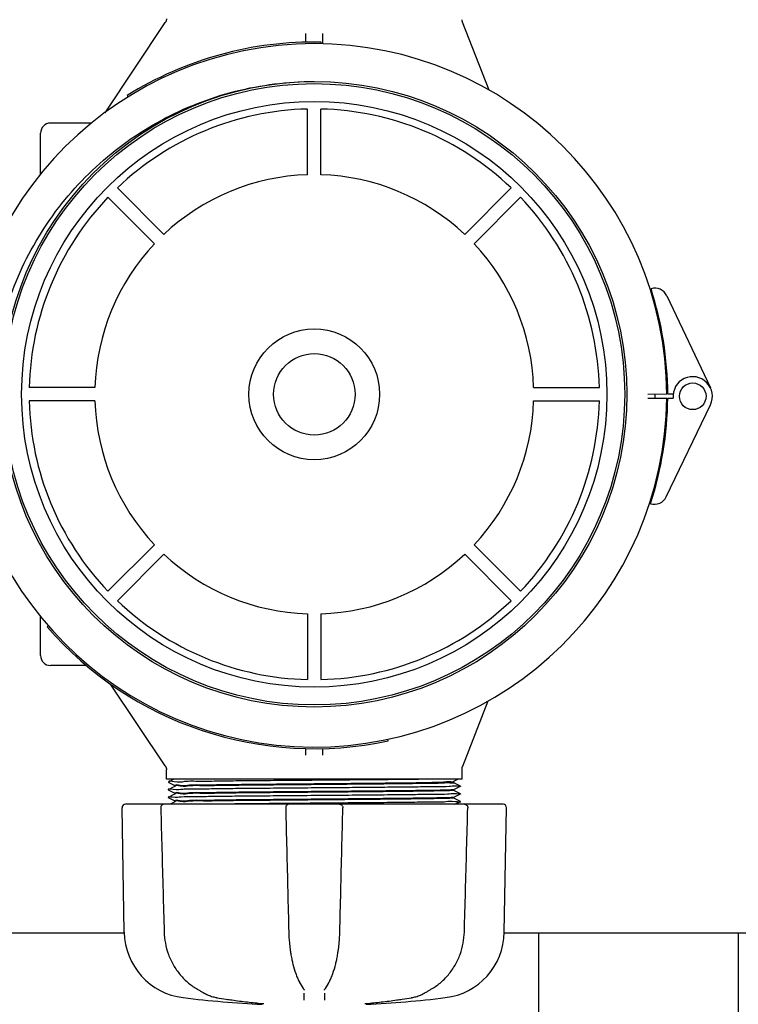
# Model space of a CAD drawing. Units: millimetres. Extents: x 30664 to 40707, y -409 to 6848.
# Drawn here: x 35238 to 35455, y 1904 to 2200 of the extents above; entities that cross this region are included whole.
import ezdxf

# ---------------------------------------------------------------- set-up
doc = ezdxf.new("R2010")
doc.units = ezdxf.units.MM
doc.layers.add('COTAS', color=7, linetype='Continuous')
doc.layers.add('Equipo', color=7, linetype='Continuous')
doc.styles.get("Standard").update_dxf_attribs({"font": 'verdana.ttf'})
doc.dimstyles.new('Diseño_PlanosFabricacion', dxfattribs={"dimtxt": 40, "dimasz": 45, "dimexe": 10, "dimexo": 10, "dimgap": 10, "dimtad": 1, "dimtih": 1, "dimtoh": 1, "dimdec": 0, "dimzin": 1, "dimdsep": 46, "dimtxsty": 'Standard', "dimcen": 15, "dimadec": 0, "dimazin": 0, "dimtp": 0.05, "dimtm": 0.05, "dimtfac": 1, "dimtdec": 0, "dimtofl": 0, "dimtmove": 0, "dimatfit": 3, "dimfxl": 1, "dimtolj": 1, "dimarcsym": 0})

# ---------------------------------------------------------------- blocks, each defined once
blk = doc.blocks.new('*D182')
at = {"layer": 'COTAS', "color": 0, "lineweight": -2}
for p, q in [((33597.00886664804, 3249.485406785689), (36426.51639782944, 3249.485406785688)), ((36416.51639782944, 3204.485406785688), (36416.51639782944, 2434.885884052233)), ((36416.51639782944, 1621.682999920087), (36416.51639782944, 2373.22033670502)), ((35464.50886664804, 1576.682999920087), (36426.51639782944, 1576.682999920087))]:
    blk.add_line(p, q, dxfattribs=at)
at = {"layer": 'COTAS', "color": 0}
for points in [[(36409.01639782944, 3204.485406785688), (36424.01639782944, 3204.485406785688), (36416.51639782944, 3249.485406785688)], [(36409.01639782944, 1621.682999920087), (36424.01639782944, 1621.682999920087), (36416.51639782944, 1576.682999920087)]]:
    blk.add_solid(points, dxfattribs=at)
at = {"layer": 'COTAS', "color": 0, "insert": (36416.51639782944, 2404.053110378632), "char_height": 40, "attachment_point": 5}
blk.add_mtext('\\A1;1673 mm', dxfattribs=at)
blk = doc.blocks.new('*D184')
at = {"layer": 'COTAS', "color": 0, "lineweight": -2}
for p, q in [((31488.00886664804, 2077.582999920089), (31488.00886664804, 1301.133464927159)), ((36032.00886664804, 1855.082999920089), (36032.00886664804, 1301.133464927159)), ((31533.00886664804, 1311.133464927159), (35987.00886664804, 1311.133464927159))]:
    blk.add_line(p, q, dxfattribs=at)
at = {"layer": 'COTAS', "color": 0}
for points in [[(31533.00886664804, 1318.633464927159), (31533.00886664804, 1303.633464927159), (31488.00886664804, 1311.133464927159)], [(35987.00886664804, 1318.633464927159), (35987.00886664804, 1303.633464927159), (36032.00886664804, 1311.133464927159)]]:
    blk.add_solid(points, dxfattribs=at)
at = {"layer": 'COTAS', "color": 0, "insert": (33760.00886664804, 1341.549851763963), "char_height": 40, "attachment_point": 5}
blk.add_mtext('\\A1;4544 mm', dxfattribs=at)

msp = doc.modelspace()

# ---------------------------------------------------------------- linework, layer by layer
at = {"layer": 'Equipo'}
for p, q in [((35264.10217484065, 2172.210229190687), (35282.22088210145, 2199.278078967187)), ((35379.56599258495, 2178.989825047089), (35371.59549043515, 2199.432586922887)), ((35324.50886664804, 2193.378986627189), (35324.50886664804, 2195.989806077787)), ((35329.50886664804, 2195.989809547687), (35329.50886664804, 2192.864994410489)), ((35329.08486241475, 2192.926342592787), (35329.09466239314, 2193.426246543988)), ((35270.71764370555, 2177.355378803288), (35270.98191423745, 2176.930924935388)), ((35325.00886664804, 2153.550100733724), (35325.00886664804, 2173.300698729256)), ((35329.00886664804, 2153.550100733724), (35329.00886664804, 2173.300698729256)), ((35260.09175201625, 2169.082999920089), (35247.70886664805, 2169.082999920089)), ((35244.70886664805, 2153.669227346689), (35244.70886664805, 2166.082999920089)), ((35281.77729588989, 2135.642997803016), (35267.81151411482, 2149.608779578144)), ((35372.24043740632, 2135.642997803016), (35386.20621918139, 2149.608779578144)), ((35278.94886876512, 2132.814570678247), (35264.98308699005, 2146.780352453376)), ((35375.06886453097, 2132.814570678247), (35389.03464630616, 2146.780352453376)), ((35433.02229000855, 2117.188106698588), (35446.13738498775, 2089.504778963788)), ((35261.04176583441, 2089.582999920089), (35241.29116783894, 2089.582999920089)), ((35392.9759674618, 2089.582999920089), (35412.72656545727, 2089.582999920089)), ((35427.33945458085, 2086.468595404187), (35433.00232850075, 2086.405696019288)), ((35433.00530851904, 2087.591059697988), (35427.34218992265, 2087.556633991988)), ((35433.30230999655, 2086.402364027088), (35434.93550855135, 2086.384223558887)), ((35434.90527341425, 2087.602609453088), (35433.30530297615, 2087.592883343588)), ((35261.04176583441, 2085.582999920089), (35241.29116783894, 2085.582999920089)), ((35392.9759674618, 2085.582999920089), (35412.72656545727, 2085.582999920089)), ((35432.87049606525, 2056.808937755288), (35446.12461680955, 2084.425972970588)), ((35278.94886876512, 2042.351429161872), (35264.98308699005, 2028.385647386802)), ((35375.06886453097, 2042.351429161872), (35389.03464630616, 2028.385647386802)), ((35281.77729588989, 2039.523002037162), (35267.81151411482, 2025.557220262033)), ((35372.24043740632, 2039.523002037162), (35386.20621918139, 2025.557220262033)), ((35244.70886664805, 2009.082999920089), (35244.70886664805, 2020.867785806788)), ((35325.00886664804, 2021.615899106395), (35325.00886664804, 2001.865301110922)), ((35329.00886664804, 2021.615899106395), (35329.00886664804, 2001.865301110922)), ((35247.03931405095, 2018.006634267489), (35246.66209918025, 2017.678443863388)), ((35258.50185595215, 2006.082999920089), (35247.70886664805, 2006.082999920089)), ((35282.22088210145, 1975.887920872889), (35265.73621266665, 2000.514653313188)), ((35379.24394593835, 1995.350188828188), (35371.59549043515, 1975.733412917189)), ((35349.25041988544, 1983.431363785088), (35349.14599944765, 1983.920338602687)), ((35324.50886664804, 1979.176329977488), (35324.50886664804, 1981.127707154188)), ((35329.50886664804, 1981.154393501887), (35329.50886664804, 1979.176329945889)), ((35282.55886664805, 1971.882999920088), (35282.55886664805, 1974.775399128088)), ((35371.45886664805, 1971.882999920088), (35371.45886664805, 1975.006894445787)), ((35371.45886664805, 1971.882999920088), (35282.55886664805, 1971.882999920088)), ((35284.80251546005, 1971.882999920088), (35283.06496311375, 1971.014098258987)), ((35283.06496311375, 1971.001903981289), (35285.06525360405, 1970.001613368388)), ((35368.94450007055, 1971.281129241288), (35370.14784066984, 1971.882999920088)), ((35370.95277005475, 1969.864098663687), (35368.95247967835, 1970.864389222588)), ((35368.95886664805, 1970.858001441487), (35368.95886664805, 1971.295499920589)), ((35284.61663063905, 1969.490043331289), (35283.06496340205, 1968.714098135788)), ((35283.06496340205, 1968.714098135788), (35283.06496340195, 1968.701903818788)), ((35283.06496340195, 1968.701903818788), (35285.06525362415, 1967.701613333387)), ((35285.06525362555, 1969.714388621887), (35284.61663063905, 1969.490043331289)), ((35285.05886664805, 1969.708000833087), (35285.05886664805, 1970.008001134787)), ((35285.05886664805, 1967.407998688188), (35285.05886664805, 1967.708001120287)), ((35368.95247967965, 1968.851613803388), (35369.34461243785, 1969.047709762788)), ((35370.95276974915, 1967.564097129189), (35368.95247966795, 1968.564387547389)), ((35368.95886664805, 1968.557999756189), (35368.95886664805, 1968.858001582688)), ((35369.34461243785, 1969.047709762788), (35370.95277005475, 1969.851904361587)), ((35370.95277005475, 1969.864098663687), (35370.95277005475, 1969.851904361587)), ((35284.61663085384, 1967.190041292088), (35283.06496362725, 1966.414096097888)), ((35283.06496362725, 1966.414096097888), (35283.06496362705, 1966.401901779987)), ((35283.06496362705, 1966.401901779987), (35285.06525362505, 1965.401611401589)), ((35284.06868479105, 1964.616027728289), (35283.60269601855, 1964.382999920088)), ((35285.06525360415, 1965.114386254287), (35284.06868479105, 1964.616027728289)), ((35285.06525362535, 1967.414386476388), (35284.61663085384, 1967.190041292088)), ((35285.05886664805, 1965.107998487789), (35285.05886664805, 1965.407999189787)), ((35368.95247966915, 1966.551612389287), (35369.34461213955, 1966.747708206089)), ((35370.95276970215, 1965.264095495888), (35368.95247967874, 1966.264385886188)), ((35368.95886664805, 1966.257998105888), (35368.95886664805, 1966.558000179188)), ((35369.34461213955, 1966.747708206089), (35370.95276974924, 1967.551902806888)), ((35369.43275563185, 1964.491784863689), (35370.95276970234, 1965.251901192087)), ((35370.95276974915, 1967.564097129189), (35370.95276974924, 1967.551902806888)), ((35370.95276970215, 1965.264095495888), (35370.95276970234, 1965.251901192087)), ((35269.87118364745, 1925.934732772188), (35269.21796842345, 1963.357407894388)), ((35319.19731226585, 1964.382999920088), (35270.22600811745, 1964.382999920088)), ((35383.79179766805, 1964.382999920088), (35319.41719726234, 1964.382999920088)), ((35369.21521827455, 1964.382999920088), (35369.43275563185, 1964.491784863689)), ((35384.14654964865, 1925.934732772188), (35384.79976487265, 1963.357407894388)), ((35269.87118364745, 1925.632999920088), (35224.45886664805, 1925.632999920088)), ((35534.87118364745, 1925.632999920088), (35384.14654964865, 1925.632999920088)), ((35394.50886664804, 1676.682999920087), (35394.50886664804, 1925.632999920088)), ((35454.50886664804, 1925.632999920088), (35454.50886664804, 1576.682999920087)), ((35323.67417246725, 1909.057845662188), (35323.67452859035, 1909.057355772287)), ((35323.95662398905, 1908.503981488888), (35323.95653766395, 1908.509690058387)), ((35330.06119556765, 1908.509689860988), (35330.06110924905, 1908.503981373688)), ((35330.34358716775, 1909.057869555289), (35330.34317652395, 1909.057304685888)), ((35293.89065860485, 1907.644591391987), (35293.89077014185, 1907.644528199788)), ((35297.66679027355, 1906.278900565487), (35297.66684571925, 1906.278891111288)), ((35360.12707377045, 1907.644579286289), (35360.12696767304, 1907.644519172087)), ((35311.41135583445, 1904.517825289688), (35311.41148933475, 1904.517813786688)), ((35342.60638424865, 1904.517835286088), (35342.60624291385, 1904.517823109387))]:
    msp.add_line(p, q, dxfattribs=at)
for centre, radius in [((35327.00886664804, 2087.582999920089), 93.9818136105), ((35327.00886664804, 2087.582999920089), 93.35), ((35327.00886664804, 2087.582999920089), 87.9967422775967), ((35327.00886664804, 2087.582999920089), 19.65000000000055), ((35327.00886664804, 2087.582999920089), 12.25), ((35440.80547628464, 2086.978764398888), 4)]:
    msp.add_circle(centre, radius, dxfattribs=at)
for centre, radius, start, end in [((35327.00726699494, 2086.946704938788), 106, 0.3482927884832007, 179.6839901748381), ((35327.00726699494, 2086.946704938788), 106.5, 88.87693328348739, 121.906933283404), ((35327.00886664804, 2087.582999920089), 85.7410280387312, 91.33660577359349, 133.6633942222979), ((35327.00886664804, 2087.582999920089), 85.7410280387312, 46.33660577770207, 88.66339422640652), ((35247.70886664805, 2166.082999920089), 3, 90, 180), ((35327.00886664804, 2087.582999920089), 65.99741199290156, 91.73656969405317, 133.2634303091018), ((35327.00886664804, 2087.582999920089), 65.99741199290156, 46.73656969089816, 88.26343030594681), ((35327.00886664804, 2087.582999920089), 85.7410280387312, 136.3366057729567, 178.6633942263026), ((35327.00886664804, 2087.582999920089), 85.7410280387312, 1.33660577369737, 43.66339422704334), ((35327.00886664804, 2087.582999920089), 65.99741199290156, 136.7365696908376, 178.2634303091791), ((35327.00886664804, 2087.582999920089), 65.99741199290156, 1.736569690820868, 43.26343030916239), ((35429.40743665055, 2115.475554451288), 4, 25.34945478171176, 106.6459862973096), ((35327.00726699494, 2086.946704938788), 106.3, 0.3482927884832007, 17.72405140418597), ((35440.80547628464, 2086.978764398888), 5.9, 334.3624612933623, 185.7834911304832), ((35327.00886664804, 2087.582999920089), 106, 180.0279259001856, 359.3636232864808), ((35327.00886664804, 2087.582999920089), 106.3, 341.987864670808, 359.3636232864808), ((35327.00886664804, 2087.582999920089), 102.5119345395, 359.3632202659589, 359.9926564083268), ((35327.00886664804, 2087.582999920089), 102.55, 359.3637976156728, 359.9927825397311), ((35327.00886664804, 2087.582999920089), 85.7410280387312, 181.3366057736974, 223.6633942270433), ((35327.00886664804, 2087.582999920089), 65.99741199290156, 181.7365696908209, 223.2634303091624), ((35327.00886664804, 2087.582999920089), 65.99741199290156, 316.7365696908376, 358.2634303091791), ((35327.00886664804, 2087.582999920089), 85.7410280387312, 316.3366057729567, 358.6633942263027), ((35429.26429909914, 2058.539643808388), 4, 253.0659297774841, 334.3624612933623), ((35327.00886664804, 2087.582999920089), 65.99741199290156, 226.7365696908982, 268.2634303059469), ((35327.00886664804, 2087.582999920089), 65.99741199290156, 271.7365696940532, 313.2634303091019), ((35327.00886664804, 2087.582999920089), 85.7410280387312, 226.336605777702, 268.6633942264065), ((35327.00886664804, 2087.582999920089), 85.7410280387312, 271.3366057735935, 313.6633942222979), ((35327.00886664804, 2087.582999920089), 106.5, 221.0244332397112, 282.0544332396854), ((35247.70886664805, 2009.082999920089), 3, 180, 270), ((35270.22581490015, 1963.374999920088), 1.008, 90, 180.9999999999757), ((35383.79191839595, 1963.374999920088), 1.008, 359.0000000000243, 90), ((35290.02811318185, 1926.286573285988), 20.16, 180.9999999999757, 263.1181408880739), ((35363.98962011425, 1926.286573285988), 20.16, 276.8818591119261, 359.0000000000243), ((35179.50726699494, 1807.446704938788), 106, 0.3482927884832007, 179.6839901748381), ((35327.00886664804, 2232.692439920089), 328.78944, 263.1181408880739, 267.2721070284477), ((35327.00886664804, 2232.692439920089), 328.78944, 272.7278929715523, 276.8818591119261)]:
    msp.add_arc(centre, radius, start, end, dxfattribs=at)
for points, start_tangent, end_tangent in [([(35282.55884642265, 2200.390634214988), (35282.55771438725, 2200.323227778888), (35282.54055343405, 2200.120647376387), (35282.50027520125, 2199.910065358388), (35282.43424246135, 2199.695641668388), (35282.34061365564, 2199.482087107488), (35282.22088849515, 2199.278074713888)], (5.755415345218117e-05, -0.9999999983437597), (-0.5562559660402401, -0.8310110109045724)), ([(35371.59534575065, 2199.432538377589), (35371.58344925975, 2199.463839606988), (35371.53553139485, 2199.610390655087), (35371.50012307545, 2199.755058235887), (35371.47654211765, 2199.894786527188), (35371.46355641125, 2200.026084752488), (35371.45928531185, 2200.141042696188)], (-0.3630440414492687, 0.9317719806734811), (0.006685737026680852, 0.9999776502104486)), ([(35230.18510568965, 2092.149695897588), (35231.96476747095, 2104.176039293989), (35235.19655149065, 2115.851167111088), (35239.81951679145, 2126.998139010988), (35245.77290737165, 2137.485162728088), (35253.02299387015, 2147.218624826588), (35261.39119058395, 2155.943347099788), (35270.74388509835, 2163.539122580189), (35280.93740615165, 2169.903064686088), (35291.86715349115, 2174.967811353788), (35303.30263054805, 2178.626798000789), (35315.06759839365, 2180.837043834788), (35326.98060755274, 2181.577019236987)], (0.08528149172465772, 0.9963568974866472), (0.9999999603163574, 0.0002817219972374008)), ([(35282.22090056635, 1975.887933172287), (35282.25655761464, 1975.832720305489), (35282.35222920945, 1975.660781951288), (35282.42867588685, 1975.485204727987), (35282.48641517555, 1975.308800481987), (35282.52638851975, 1975.134232158887), (35282.54992046385, 1974.963937821189), (35282.55865963155, 1974.800012499689), (35282.55880843535, 1974.775285620988)], (0.5562440646927577, -0.8310189772165731), (-0.0001651744946730057, -0.9999999863586931)), ([(35371.46008975555, 1975.010989663588), (35371.45994051755, 1975.060559124888), (35371.46659901475, 1975.180088003388), (35371.48168041945, 1975.307454911388), (35371.50657815805, 1975.441160160488), (35371.54234732625, 1975.579005943287), (35371.58959404705, 1975.718532900088), (35371.59534377785, 1975.733462112987)], (-0.0093003866513972, 0.9999567504688064), (0.3631058850408487, 0.9317478823419467)), ([(35283.25844701935, 1971.012524525187), (35283.25844957975, 1971.003588551988)], (-0.008133393885832152, -0.9999669234049186), (0.008706070618083803, -0.9999621014490465)), ([(35359.12910727804, 1971.882999920088), (35352.84201584545, 1971.812999920088), (35345.61313251345, 1971.742999920089), (35337.70599901105, 1971.672999920089), (35329.40888373005, 1971.602999920087), (35321.02427239295, 1971.532999920088), (35312.85784041185, 1971.462999920088), (35305.20730897035, 1971.392999920088), (35298.35159109895, 1971.322999920087), (35292.54062344075, 1971.252999920087), (35287.98625440754, 1971.182999920087), (35284.85452091215, 1971.112999920088), (35283.25959524004, 1971.042999920088), (35283.25844701935, 1971.012524525187)], (-0.9999255567907825, -0.01220167515726732), (-0.00813339841111371, -0.9999669233681112)), ([(35285.22699894625, 1970.040785540887), (35286.65411634505, 1970.109274876888), (35289.52829433295, 1970.178513544288), (35293.70888991545, 1970.247314552887), (35298.93187857005, 1970.314585751688), (35305.08202805025, 1970.381668600088), (35311.94337500115, 1970.448535230089), (35319.35790662555, 1970.515862359787), (35327.00886664804, 1970.583000435987)], (-0.1329696438987201, 0.991120110683588), (0.9999619306140206, 0.008725670328440701)), ([(35327.00886664804, 1970.583000435987), (35333.79277057535, 1970.642457892687), (35340.51622037455, 1970.703003583089), (35346.89596376245, 1970.763796742087), (35352.67779882655, 1970.824030711188), (35357.66743534955, 1970.882999920088)], (0.9999619306140209, 0.008725670328403922), (0.9999182901936301, 0.01278330693707556)), ([(35368.90581621275, 1970.839590020287), (35367.75301202485, 1970.770020137088), (35365.13277630545, 1970.700446446788), (35361.13947808705, 1970.630872434087), (35355.91730205234, 1970.561302694488), (35349.65396441305, 1970.491731543889), (35342.57446893525, 1970.422154290887), (35334.93411201865, 1970.352575207187), (35327.00886664804, 1970.283001225887)], (0.9447503894378357, -0.3277906369270753), (-0.9999619304552494, -0.008725688523617629)), ([(35357.66743534955, 1970.882999920088), (35362.31766199095, 1970.982304691488), (35365.86638605034, 1971.083348231088), (35368.10251740365, 1971.184363789487), (35368.94876140575, 1971.283447609689), (35368.94699234575, 1971.284747863088)], (0.9998161803960106, 0.01917303883926372), (-0.8235664074384181, 0.5672198626097092)), ([(35368.90581621275, 1970.839590020287), (35368.93196301475, 1970.826945847888)], (0.9447503896919687, -0.3277906361946198), (0.7558250749824973, -0.6547735914250836)), ([(35370.93958827655, 1967.534893506587), (35369.77931122645, 1967.472999920088), (35367.07738778635, 1967.402999920088), (35362.91470458575, 1967.332999920089), (35357.44301864545, 1967.262999920089), (35350.86180869675, 1967.192999920087), (35343.41100287974, 1967.122999920088), (35335.36223179795, 1967.052999920088), (35327.00892580975, 1966.982999920088), (35318.65561757605, 1966.912999920087), (35310.60683985645, 1966.842999920087), (35303.15602329985, 1966.772999920087), (35296.57479897845, 1966.702999920088), (35291.10309565755, 1966.632999920088), (35286.94039281965, 1966.562999920088), (35284.23844832795, 1966.492999920089), (35283.07814710225, 1966.431107479788)], (0.790431591499269, -0.6125503237775103), (0.7904228365150642, -0.612561620994558)), ([(35370.95383325265, 1969.853623565188), (35370.03957353615, 1969.782999920088), (35367.55562987965, 1969.712999920088), (35363.59348942935, 1969.642999920088), (35358.29759851505, 1969.572999920087), (35351.86102741795, 1969.502999920087), (35344.51843167534, 1969.432999920087), (35336.53749733235, 1969.362999920088), (35328.20918201845, 1969.292999920088), (35319.83710762575, 1969.222999920088), (35311.72649129585, 1969.152999920088), (35304.17301825275, 1969.082999920089), (35297.45206214015, 1969.012999920089), (35291.80864585264, 1968.942999920087), (35287.44850885235, 1968.872999920088), (35284.53060662695, 1968.802999920088), (35283.11166105694, 1968.760899802088)], (0.8505021740898283, -0.5259715314239691), (0.707892949527415, -0.706319737802489)), ([(35327.00886664804, 1967.982999191088), (35319.35058740184, 1967.915795992887), (35311.91900890075, 1967.848305818787), (35305.05773713185, 1967.781418200388), (35298.91825199155, 1967.714423821688), (35293.69779931985, 1967.647153379588), (35289.52004029755, 1967.578350976688), (35286.64914909265, 1967.509113801289), (35285.22512296605, 1967.442273300088)], (-0.9999619304248164, -0.00872569201122805), (0.1752872464336265, -0.9845173341479149)), ([(35327.00886664804, 1970.283001225887), (35319.35401721325, 1970.215828492888), (35311.93081612125, 1970.148418315688), (35305.07041589125, 1970.081550114888), (35298.92534248185, 1970.014509235587), (35293.70343291235, 1969.947236372087), (35289.52412502945, 1969.878432524487), (35286.65154105714, 1969.809192447787), (35285.22620815055, 1969.740391247788)], (-0.9999619304552603, -0.00872568852237024), (0.1588404085243519, -0.9873042715494638)), ([(35285.22615809475, 1967.740703441088), (35286.65154105714, 1967.809192721888), (35289.52412502945, 1967.878432789488), (35293.70343291235, 1967.947236628188), (35298.92534248185, 1968.014509482888), (35305.07041589125, 1968.081550353489), (35311.93081612125, 1968.148418545488), (35319.35401721325, 1968.215828713988), (35327.00886664804, 1968.283001438389)], (-0.1580668167876266, 0.9874284183831389), (0.9999619304650676, 0.008725687398445462)), ([(35285.22684213445, 1967.736566552989), (35285.22615809475, 1967.740703441088)], (-0.1681325870325906, 0.9857643902970571), (-0.1580668112201763, 0.9874284192743722)), ([(35285.22802517155, 1970.033613967587), (35285.22699894625, 1970.040785540887)], (-0.150137973435483, 0.9886650539655412), (-0.132969637842281, 0.9911201114961257)), ([(35327.00886664804, 1968.283001438389), (35335.17245002765, 1968.354694482887), (35343.16540055145, 1968.427724521289), (35350.50607676765, 1968.500635101987), (35356.80146777315, 1968.572102781787), (35361.94583356085, 1968.643270573588), (35365.83855456375, 1968.715924021388), (35368.20829223235, 1968.788652044588), (35368.91275439285, 1968.845891112187)], (0.9999619304650681, 0.00872568739838882), (0.984746676104752, 0.1739942065145931)), ([(35368.78558320295, 1968.530255495587), (35368.21467375545, 1968.488946476988), (35365.84837320865, 1968.416148626988), (35361.95154452505, 1968.343358607588), (35356.79508640735, 1968.272021629888), (35350.49988595205, 1968.200567779688), (35343.16077474935, 1968.127678620089), (35335.17001338995, 1968.054670598887), (35327.00886664804, 1967.982999191088)], (-0.9950070298744638, -0.09980486210800621), (-0.9999619304248115, -0.008725692011774309)), ([(35368.95730911365, 1968.559477058787), (35368.78558320295, 1968.530255495587)], (-0.6864387689745164, -0.7271876074636796), (-0.9950070298682678, -0.09980486216977658)), ([(35368.91275439285, 1968.845891112187), (35368.95099515795, 1968.855227548489)], (0.9847466761928934, 0.1739942060157431), (0.9249923863539915, 0.3799856381327432)), ([(35327.00886664804, 1965.682998146187), (35319.34759440965, 1965.615768470887), (35311.90790851185, 1965.548201133688), (35305.04393393475, 1965.481276065788), (35298.91054040435, 1965.414332527887), (35293.69192001315, 1965.347068382887), (35289.51597821605, 1965.278271496989), (35286.64689653875, 1965.209041338787), (35285.22411924755, 1965.143845039589)], (-0.9999619305207955, -0.008725681012032587), (0.1892904811219504, -0.9819211341837085)), ([(35285.22541934164, 1965.440629179388), (35286.64914909265, 1965.509114299588), (35289.52004029755, 1965.578351472088), (35293.69779931985, 1965.647153871987), (35298.91825199155, 1965.714424310687), (35305.05773713185, 1965.781418685687), (35311.91900890075, 1965.848306300088), (35319.35058740184, 1965.915796469888), (35327.00886664804, 1965.982999663587)], (-0.1794079371429246, 0.9837747669513183), (0.9999619304301518, 0.008725691399784335)), ([(35285.22396678655, 1965.144640352888), (35285.22411924755, 1965.143845039589)], (0.1872495911480768, -0.9823123691651644), (0.1892904307818218, -0.9819211438880581)), ([(35285.22571466085, 1965.439028102188), (35285.22541934164, 1965.440629179388)], (-0.1833613324013372, 0.9830455847924888), (-0.1794079215385274, 0.9837747697970434)), ([(35370.90607478665, 1965.205101646488), (35369.48714084265, 1965.162999920087), (35366.56924652414, 1965.092999920087), (35362.20911484435, 1965.022999920087), (35356.56570119875, 1964.952999920088), (35349.84474513265, 1964.882999920088), (35342.29126979215, 1964.812999920088), (35334.18064922644, 1964.742999920089), (35325.80856919435, 1964.672999920089), (35317.48024746935, 1964.602999920087), (35309.49930663465, 1964.532999920088), (35302.15670502755, 1964.462999920088), (35296.22177284835, 1964.398729785988)], (0.7078976630195819, -0.7063150137802641), (-0.9999352420105871, -0.01138032447818737)), ([(35327.00886664804, 1965.982999663587), (35335.17001338995, 1966.054671066087), (35343.16077474935, 1966.127679081788), (35350.49988595205, 1966.200568235488), (35356.79508640735, 1966.272022079587), (35361.95154452505, 1966.343359051089), (35365.84837320865, 1966.416149063689), (35368.21467375545, 1966.488946906788), (35368.91233209035, 1966.546271564688)], (0.9999619304301626, 0.008725691398558392), (0.9847089324977296, 0.1742076871414745)), ([(35368.78870187425, 1966.230918043488), (35368.22109473925, 1966.189244314388), (35365.85844902704, 1966.116379952988), (35361.95786523845, 1966.043456852889), (35356.78784617535, 1965.971930540289), (35350.49286439635, 1965.900492530289), (35343.15552848015, 1965.827627798588), (35335.16725005285, 1965.754644883089), (35327.00886664804, 1965.682998146187)], (-0.9948513239032092, -0.1013451692387561), (-0.9999619305207811, -0.008725681013692895)), ([(35368.95705325035, 1966.259813648887), (35368.78870187425, 1966.230918043488)], (-0.7057849260536987, -0.7084261698690805), (-0.9948513239065421, -0.1013451692060399)), ([(35368.91233209035, 1966.546271564688), (35368.95081870505, 1966.555665014488)], (0.9847089326234172, 0.1742076864310252), (0.925300964107071, 0.3792336032348991)), ([(35281.84953094755, 1964.382999920088), (35281.51077549495, 1964.324372735788), (35281.22133602385, 1964.163311494087), (35280.99261369485, 1963.905807627189), (35280.86047302825, 1963.569495246787), (35280.84191832345, 1963.347198026788)], (-1, 0), (0.02738428802562723, -0.9996249800646889)), ([(35280.84191422735, 1963.347205217287), (35281.18730902715, 1950.850382316688), (35281.53843429935, 1938.196513499188), (35281.88032916845, 1925.924198383987)], (0.027574109857534, -0.9996197619422922), (0.02790318847968657, -0.9996106302319254)), ([(35296.22177284835, 1964.398729785988), (35295.72012937285, 1964.392999920088)], (-0.9999352420116472, -0.01138032438504558), (-0.9999343071421564, -0.01146217257485097)), ([(35319.41719697115, 1964.382999920088), (35319.09699015015, 1964.330788386089), (35318.80710551225, 1964.177404064989), (35318.57837865635, 1963.933970254488), (35318.44010863364, 1963.622714232488), (35318.40953884785, 1963.350044694787)], (-1, 0), (0.02405225601449879, -0.9997107026438264)), ([(35318.40950516555, 1963.350075532388), (35318.71888131685, 1950.853317867488), (35319.03272120825, 1938.199514734288), (35319.33766009815, 1925.927262952488)], (0.02472657501831644, -0.9996942515028602), (0.02486294184657388, -0.999690869280466)), ([(35334.60053632515, 1964.382999920088), (35334.92563421985, 1964.329135842689), (35335.20290419894, 1964.183218296888), (35335.42349571345, 1963.957066793488), (35335.56565105865, 1963.665890880888), (35335.60823556905, 1963.350071341889)], (1, 0), (-0.0250072552940157, -0.9996872696912071)), ([(35334.68007322985, 1925.927262954088), (35334.98558890185, 1938.222749164788), (35335.29942771135, 1950.876552361287), (35335.60822813075, 1963.350075532588)], (0.02486294046693964, 0.9996908693147786), (0.02472657487013322, 0.9996942515065254)), ([(35372.13740415565, 1925.924198391887), (35372.47994501375, 1938.219747494688), (35372.83106768975, 1950.873616373288), (35373.17581906895, 1963.347205217387)], (0.02790318726818977, 0.9996106302657433), (0.02757410973019025, 0.9996197619458048)), ([(35372.16820234875, 1964.382999920088), (35372.50946780315, 1964.323473372287), (35372.81431502585, 1964.148693921887), (35373.04644727015, 1963.869721920788), (35373.12287792845, 1963.698511050787)], (1, 0), (0.321011801386318, -0.9470751941481265)), ([(35373.12287792845, 1963.698511050787), (35373.16667069655, 1963.513292935988), (35373.17568988915, 1963.347174294588)], (0.3210118012352807, -0.9470751941993205), (-0.02777813430184199, -0.999614113173033)), ([(35281.88033527575, 1925.924198566789), (35282.22661184375, 1922.666361295689), (35283.16533996765, 1919.254281642388), (35284.66934091255, 1916.050687975987), (35286.70255582725, 1913.154773043787), (35289.21504374405, 1910.658765309388), (35291.91242423685, 1908.777729139887)], (0.02794330824103094, -0.9996095095208664), (0.8653039365197911, -0.5012475410845959)), ([(35319.33765726055, 1925.927263304187), (35319.51555657574, 1922.794923704887), (35319.73018382805, 1920.848961435888)], (0.02484091511522129, -0.999691416856341), (0.1308100645747813, -0.991407447523944)), ([(35334.28752457655, 1920.848775599088), (35334.50409324065, 1922.816452797988), (35334.68007667304, 1925.927263317288)], (0.1308156114270409, 0.9914067156353993), (0.02483927169843102, 0.9996914576915678)), ([(35362.10530809795, 1908.777725982089), (35364.82330307594, 1910.675923202789), (35367.33362175025, 1913.176728269687), (35369.36344351235, 1916.076734579388), (35370.86292995635, 1919.282966200588), (35371.79621328544, 1922.693789711488), (35372.13738094795, 1925.924198972187)], (0.8653070472608735, 0.5012421709719447), (0.02797940823473894, 0.9996084997211828)), ([(35319.73018382805, 1920.848961435888), (35319.74550623465, 1920.733981140787)], (0.1308100642159201, -0.9914074475712934), (0.1333782566974993, -0.9910652050396767)), ([(35319.74550623465, 1920.733981140787), (35319.92952514025, 1919.499246402489), (35320.22138047405, 1917.911933316189)], (0.1333782565633145, -0.9910652050577352), (0.2006753277029312, -0.9796578039557085)), ([(35333.80030876575, 1917.931278941689), (35334.09149982575, 1919.519375218288), (35334.27225481665, 1920.734191292988)], (0.2001777057725366, 0.9797596062869931), (0.1333747862541993, 0.9910656720882057)), ([(35334.27225481665, 1920.734191292988), (35334.28752457655, 1920.848775599088)], (0.133374786624472, 0.9910656720383755), (0.1308156116401804, 0.9914067156072758)), ([(35320.22138047405, 1917.911933316189), (35320.27269954165, 1917.665513699989)], (0.2006753276922283, -0.9796578039579008), (0.2071077948420265, -0.9783181288904306)), ([(35320.27269954165, 1917.665513699989), (35320.56899945695, 1916.379462039187), (35321.42707079685, 1913.521762610188), (35321.93536888935, 1912.217592121588)], (0.2071077948716274, -0.9783181288841643), (0.3913237603056406, -0.9202530709648589)), ([(35332.08679647474, 1912.228022023088), (35332.59656721785, 1913.538278649588), (35333.45334627235, 1916.397952521487), (35333.74505224825, 1917.665612967388)], (0.3908517728936677, 0.9204536336100134), (0.2071076916012392, 0.9783181507462724)), ([(35333.74505224825, 1917.665612967388), (35333.80030876575, 1917.931278941689)], (0.2071076915714886, 0.9783181507525706), (0.2001777057991818, 0.9797596062815493)), ([(35321.93536888935, 1912.217592121588), (35322.16233414985, 1911.703082647988)], (0.3913237603059436, -0.92025307096473), (0.4161140403832865, -0.9093124355225198)), ([(35322.16233414985, 1911.703082647988), (35322.43270562805, 1911.136528211588)], (0.4161140403640827, -0.9093124355313077), (0.4455231989821679, -0.8952703944444358)), ([(35331.58511168975, 1911.136705195288), (35331.85547326175, 1911.703258169988)], (0.4455010094885714, 0.895281436501765), (0.4161105388367339, 0.9093140378708575)), ([(35331.85547326175, 1911.703258169988), (35332.08679647474, 1912.228022023088)], (0.4161105387932669, 0.9093140378907483), (0.3908517728087872, 0.9204536336460563)), ([(35291.91242549015, 1908.777716661387), (35292.15547533465, 1908.637100990689)], (0.8653562495416078, -0.5011572222160257), (0.8658120975538666, -0.5003692753650788)), ([(35292.15547533465, 1908.637100990689), (35292.59753957945, 1908.382219184388), (35293.39971394435, 1907.923275805688), (35293.89065910675, 1907.644592277788)], (0.865812097595534, -0.5003692752929798), (0.8700509206898319, -0.4929618599920039)), ([(35322.43270562805, 1911.136528211588), (35322.49646307035, 1911.009634476688), (35323.67415018975, 1909.057829497087)], (0.4455231989612516, -0.8952703944548447), (0.5872995281715178, -0.8093696709226956)), ([(35323.67441212475, 1909.057271667187), (35323.84044088155, 1908.800577399988), (35323.94182744315, 1908.575495692188), (35323.95654831175, 1908.509610084988)], (0.5852299593168729, -0.8108673718420119), (0.158550836978414, -0.9873508151074999)), ([(35330.06118483195, 1908.509610534687), (35330.07620443555, 1908.576462038387), (35330.17967520585, 1908.804832364689), (35330.34330624395, 1909.057211088188)], (0.1594331181558142, 0.9872087321509643), (0.5851246937353929, 0.8109433351233997)), ([(35330.34360041075, 1909.057859963987), (35331.52840952345, 1911.023726000587), (35331.58511168975, 1911.136705195288)], (0.5872828809929717, 0.8093817502838788), (0.4455010094560104, 0.8952814365179677)), ([(35360.12706917215, 1907.644587386787), (35360.63584228255, 1907.933421249689), (35361.43959371615, 1908.393377182589), (35361.88218318765, 1908.648617230387)], (0.8700496717237844, 0.4929640643427625), (0.8657702115706676, 0.5004417456176908)), ([(35361.88218318765, 1908.648617230387), (35362.10530863955, 1908.777717708588)], (0.8657702115628608, 0.5004417456311967), (0.8653556400041715, 0.5011582747126608)), ([(35293.89076649785, 1907.644521785887), (35294.08299932854, 1907.537807110888)], (0.8700994948420039, -0.4928761194008994), (0.8784785710343873, -0.4777817495817321)), ([(35294.08299932854, 1907.537807110888), (35294.38572168135, 1907.378452261188)], (0.8784785710427119, -0.4777817495664263), (0.8911644820033042, -0.4536803566562947)), ([(35294.38572168135, 1907.378452261188), (35295.06907430825, 1907.056624681087), (35296.46175500285, 1906.555080879889), (35297.66679116445, 1906.278905789988)], (0.8911644819307469, -0.4536803567988191), (0.9857707563046302, -0.1680952587510949)), ([(35297.66684537635, 1906.278889128489), (35297.74547110905, 1906.265506206288)], (0.9857817813156976, -0.1680305913399407), (0.9858612559723385, -0.1675636713987955)), ([(35297.74547110905, 1906.265506206288), (35300.56206976755, 1905.811323860888)], (0.9858612559866083, -0.1675636713148392), (0.988563440831618, -0.1508055816312919)), ([(35300.56206976755, 1905.811323860888), (35302.18473672435, 1905.571903736089), (35306.89385964765, 1904.968773032488), (35311.41148933645, 1904.517813805787)], (0.9885634408310148, -0.1508055816352462), (0.9963198495502459, -0.08571322763830348)), ([(35323.96768056555, 1905.505268626788), (35323.95555614245, 1906.205058724989), (35323.94344100195, 1906.904335336088), (35323.93133514345, 1907.603098449987)], (-0.01732347579692105, 0.9998499373337549), (-0.01732182100201282, 0.9998499660034871)), ([(35330.08639791155, 1907.603098449987), (35330.07429448655, 1906.904474357589), (35330.06217937045, 1906.205197732188), (35330.05005256245, 1905.505268593488)], (-0.01732178513411037, -0.999849966624877), (-0.01732344197946003, -0.9998499379196781)), ([(35342.60624373115, 1904.517813775887), (35347.14033293225, 1904.970644124987), (35351.84942169315, 1905.574246014388), (35353.45570870845, 1905.811330827588)], (0.9963198539286641, 0.08571317674410095), (0.9885634014086189, 0.1508058400574132)), ([(35353.45570870845, 1905.811330827588), (35356.27226258505, 1906.265506266287)], (0.9885634014115781, 0.1508058400380143), (0.9858612643876425, 0.167563621887326)), ([(35356.27226258505, 1906.265506266287), (35356.35088801334, 1906.278889132389)], (0.9858612644170464, 0.167563621714329), (0.985781790380921, 0.1680305381571645)), ([(35356.35093983175, 1906.278904652487), (35357.57317073605, 1906.560058645287), (35358.96535922075, 1907.063877574688), (35359.64836570455, 1907.386792084888)], (0.9857710718445734, 0.1680934083014601), (0.8904945466936587, 0.454993914584421)), ([(35359.64836570455, 1907.386792084888), (35359.93476690525, 1907.537824438088)], (0.8904945466460571, 0.4549939146775848), (0.8784765586874976, 0.4777854495864977)), ([(35359.93476690525, 1907.537824438088), (35360.12696647635, 1907.644521284588)], (0.878476558600096, 0.4777854497471978), (0.8700991288024265, 0.4928767655887816)), ([(35311.41135530105, 1904.517818936589), (35311.48151153084, 1904.511654321388), (35311.62206273565, 1904.498381060488)], (0.9962755450112598, -0.08622666880100048), (0.9947925493346799, -0.1019204777667789)), ([(35311.41149029705, 1904.517813715689), (35311.43427212455, 1904.515855382588)], (0.9963198524103265, -0.08571319439307637), (0.9963316661679985, -0.08557576170213316)), ([(35311.62206273565, 1904.498381060488), (35311.73409247535, 1904.486478472687), (35311.81255585105, 1904.476876729688), (35311.84171666735, 1904.472417910087)], (0.9947925493245702, -0.1019204778654565), (0.9895535733658084, -0.1441656180889179)), ([(35342.19359172934, 1904.478704030489), (35342.16965348065, 1904.471900209988), (35342.22031378095, 1904.478860160487), (35342.30620021225, 1904.489009619689), (35342.42283848275, 1904.501060478287), (35342.56528983755, 1904.514242725689), (35342.56767887904, 1904.514451800389)], (-0.9701305263569777, -0.2425835151660832), (0.9961955609564054, 0.0871458795971046)), ([(35342.56767887904, 1904.514451800389), (35342.60638603565, 1904.517814566489)], (0.9961955609850595, 0.08714587926954921), (0.996301198338407, 0.08592975148023052))]:
    msp.add_spline(points, degree=3, dxfattribs=dict(at, start_tangent=start_tangent, end_tangent=end_tangent))

# ---------------------------------------------------------------- dimensions: what is measured, and where the dimension line sits
at = {"layer": 'COTAS', "color": 7}
dim = msp.add_linear_dim(base=(36416.51639782944, 1576.682999920087), p1=(33587.00886664804, 3249.485406785689), p2=(35454.50886664804, 1576.682999920087), angle=90, dimstyle='Diseño_PlanosFabricacion', override={"dimpost": ' mm'}, dxfattribs=at)
dim.commit()
dim.dimension.update_dxf_attribs({"geometry": '*D182', "text_midpoint": (36416.51639782944, 2404.053110378632), "dimtype": 160})
dim = msp.add_linear_dim(base=(36032.00886664804, 1311.133464927159), p1=(31488.00886664804, 2087.582999920089), p2=(36032.00886664804, 1865.082999920089), dimstyle='Diseño_PlanosFabricacion', override={"dimpost": ' mm'}, dxfattribs=at)
dim.commit()
dim.dimension.update_dxf_attribs({"geometry": '*D184', "text_midpoint": (33760.00886664804, 1311.133464927159), "dimtype": 160})

doc.saveas('drawing.dxf')
